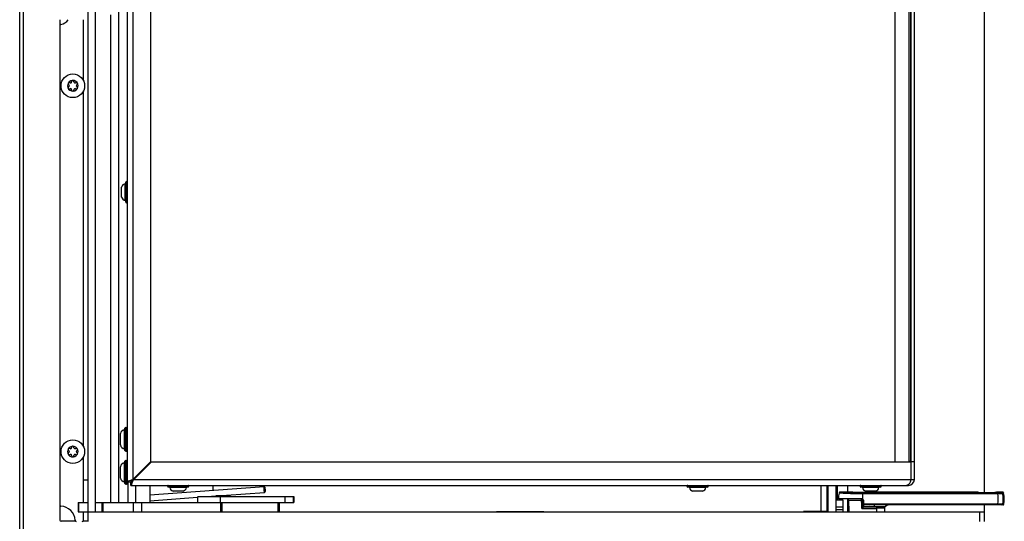
# Model space of a CAD drawing. Units: millimetres. Extents: x 0 to 420, y 0 to 297.
# Drawn here: x 231 to 273, y 161 to 182 of the extents above; entities that cross this region are included whole.
import ezdxf

# ---------------------------------------------------------------- set-up
doc = ezdxf.new("R2010")
doc.units = ezdxf.units.MM
doc.header["$LTSCALE"] = 23.1
doc.layers.get('0').update_dxf_attribs({"linetype": 'CONTINUOUS'})
for name, color, linetype in [('AUSFORMSCHRAEGEN', 7, 'CONTINUOUS'), ('AUTO_AXIS', 7, 'CONTINUOUS'), ('FASEN', 7, 'CONTINUOUS'), ('RUNDUNGEN', 7, 'CONTINUOUS')]:
    doc.layers.add(name, color=color, linetype=linetype)

msp = doc.modelspace()

# ---------------------------------------------------------------- linework, layer by layer
at = {"color": 7, "linetype": 'CONTINUOUS'}
for p, q in [((234.12, 160.845), (234.12, 217.85)), ((268.88, 215.27), (268.88, 163.37)), ((268.96, 215.27), (268.96, 163.37)), ((235.42, 161.645), (235.42, 207.469)), ((232.92, 182.093), (232.92, 160.9)), ((233.297, 179.335), (233.303, 179.332)), ((233.352, 179.418), (233.347, 179.422)), ((233.42, 179.464), (233.42, 179.458)), ((233.52, 179.458), (233.52, 179.464)), ((233.594, 179.422), (233.588, 179.418)), ((233.638, 179.332), (233.643, 179.335)), ((233.303, 179.254), (233.297, 179.25)), ((233.347, 179.164), (233.352, 179.167)), ((233.42, 179.128), (233.42, 179.122)), ((233.52, 179.122), (233.52, 179.128)), ((233.588, 179.167), (233.594, 179.164)), ((233.643, 179.25), (233.638, 179.254)), ((235.74, 175.24), (235.75, 175.24)), ((235.535, 174.58), (235.535, 175)), ((235.74, 174.34), (235.75, 174.34)), ((235.71, 164.82), (235.75, 164.82)), ((235.485, 164.081), (235.485, 164.56)), ((233.352, 163.926), (233.347, 163.929)), ((233.42, 163.972), (233.42, 163.965)), ((233.52, 163.965), (233.52, 163.972)), ((233.594, 163.929), (233.588, 163.926)), ((233.297, 163.843), (233.303, 163.84)), ((233.303, 163.761), (233.297, 163.758)), ((233.347, 163.671), (233.352, 163.675)), ((233.42, 163.636), (233.42, 163.629)), ((233.52, 163.629), (233.52, 163.636)), ((233.588, 163.675), (233.594, 163.671)), ((233.638, 163.84), (233.643, 163.843)), ((233.643, 163.758), (233.638, 163.761)), ((235.71, 163.82), (235.75, 163.82)), ((235.485, 162.681), (235.485, 163.16)), ((235.71, 163.42), (235.75, 163.42)), ((269.11, 163.37), (268.969, 163.37)), ((234.12, 162.585), (233.92, 162.585)), ((233.92, 161.645), (233.92, 162.585)), ((235.71, 162.42), (235.75, 162.42)), ((235.786, 162.52), (235.93, 162.52)), ((235.954, 162.544), (235.93, 162.52)), ((235.93, 162.37), (235.93, 162.52)), ((236.13, 162.37), (236.13, 161.645)), ((236.73, 162.37), (236.73, 161.645)), ((237.48, 162.33), (237.48, 162.34)), ((238.38, 162.33), (238.38, 162.34)), ((259.48, 162.33), (259.48, 162.34)), ((260.38, 162.33), (260.38, 162.34)), ((265.79, 162.37), (265.79, 161.245)), ((266.81, 162.33), (266.81, 162.34)), ((267.71, 162.33), (267.71, 162.34)), ((268.86, 162.37), (268.86, 162.414)), ((238.14, 162.125), (237.72, 162.125)), ((238.75, 161.895), (242.824, 161.895)), ((238.75, 161.866), (238.75, 161.645)), ((240.101, 161.92), (239.52, 161.92)), ((242.824, 161.895), (242.824, 161.645)), ((260.14, 162.125), (259.72, 162.125)), ((265.926, 162.055), (265.924, 162.046)), ((266.407, 162.077), (265.955, 162.077)), ((267.47, 162.125), (267.05, 162.125)), ((271.798, 162.077), (267.433, 162.077)), ((272.857, 162.077), (272.602, 162.077)), ((272.886, 162.055), (272.888, 162.046)), ((233.69, 161.645), (234.12, 161.645)), ((233.69, 161.645), (233.69, 161.245)), ((234.42, 161.645), (239.712, 161.645)), ((239.738, 161.245), (239.738, 161.645)), ((242.215, 161.645), (242.215, 161.245)), ((266.1, 161.745), (265.8, 161.745)), ((266.1, 161.245), (266.1, 161.745)), ((233.92, 160.895), (233.92, 161.245)), ((234.12, 161.245), (272.07, 161.245)), ((265.42, 161.27), (265.17, 161.27)), ((265.17, 161.27), (265.17, 161.245)), ((265.8, 161.345), (266.1, 161.345)), ((272.07, 161.245), (272.07, 160.845)), ((233.597, 160.85), (232.97, 160.85)), ((234.12, 160.85), (233.892, 160.85))]:
    msp.add_line(p, q, dxfattribs=at)
at = {"color": 3, "linetype": 'CONTINUOUS'}
for p, q in [((234.42, 217.45), (234.42, 161.245)), ((235.78, 162.52), (235.78, 216.12)), ((269.11, 162.62), (269.11, 216.02)), ((236.78, 163.342), (236.78, 215.299)), ((231.22, 146.77), (231.22, 189.093)), ((272.07, 182.777), (272.07, 162.06)), ((236.02, 162.63), (236.76, 163.37)), ((236.044, 162.606), (236.78, 163.342)), ((236.76, 163.37), (268.969, 163.37)), ((268.969, 162.62), (268.969, 163.37)), ((236.02, 162.63), (236.044, 162.606)), ((235.93, 162.594), (235.932, 162.595)), ((235.93, 162.37), (268.86, 162.37)), ((236.004, 162.521), (236.005, 162.525)), ((236.012, 162.616), (236.023, 162.619)), ((236.023, 162.619), (236.03, 162.62)), ((239.42, 162.164), (239.42, 162.37)), ((265.17, 161.27), (265.17, 162.37)), ((265.42, 161.245), (265.42, 162.37)), ((265.85, 161.745), (265.85, 162.37)), ((239.712, 161.645), (242.824, 161.645)), ((265.8, 161.245), (265.8, 161.745)), ((272.07, 161.546), (272.07, 161.245)), ((233.69, 161.245), (234.12, 161.245)), ((251.42, 161.27), (253.42, 161.27)), ((251.42, 161.245), (251.42, 161.27)), ((253.42, 161.27), (253.42, 161.245)), ((265.17, 161.27), (264.42, 161.27)), ((264.42, 161.245), (264.42, 161.27))]:
    msp.add_line(p, q, dxfattribs=at)
at = {"color": 9, "linetype": 'CONTINUOUS'}
for p, q in [((236.03, 162.62), (236.03, 216.02)), ((268.28, 215.27), (268.28, 163.37)), ((268.895, 163.37), (268.895, 215.27)), ((268.945, 215.27), (268.945, 163.37)), ((231.379, 146.741), (231.379, 189.093)), ((235.07, 182.293), (235.07, 161.645)), ((233.92, 179.511), (233.92, 182.093)), ((233.92, 164.018), (233.92, 179.075)), ((233.92, 162.585), (233.92, 163.582)), ((268.88, 163.4), (268.96, 163.4)), ((235.82, 161.645), (235.82, 162.52)), ((236.03, 162.62), (269.11, 162.62)), ((265.44, 162.37), (265.44, 161.245)), ((266.29, 162.077), (266.29, 162.37)), ((240.143, 161.897), (239.337, 161.897)), ((239.712, 161.895), (239.712, 161.645)), ((242.453, 161.895), (242.453, 161.645)), ((242.803, 161.895), (242.803, 161.645)), ((242.824, 161.895), (242.824, 161.645)), ((233.708, 161.645), (233.708, 161.245)), ((234.716, 161.245), (234.716, 161.645)), ((234.759, 161.245), (234.759, 161.645)), ((236.041, 161.245), (236.041, 161.645)), ((236.388, 161.245), (236.388, 161.645)), ((239.798, 161.245), (239.798, 161.645)), ((242.153, 161.645), (242.153, 161.245)), ((266.1, 161.445), (265.8, 161.445)), ((266.29, 161.245), (266.29, 161.792)), ((265.02, 161.245), (265.02, 161.27)), ((271.87, 161.245), (271.87, 160.845))]:
    msp.add_line(p, q, dxfattribs=at)
at = {"color": 4, "linetype": 'CONTINUOUS'}
msp.add_line((235.73, 162.52), (235.786, 162.52), dxfattribs=at)
at = {"color": 7, "linetype": 'CONTINUOUS'}
for centre in [(233.47, 179.293), (233.47, 163.8)]:
    msp.add_circle(centre, 0.5, dxfattribs=at)
for centre, radius, start, end in [((232.97, 181.846), 0.05, 96.3794, 180), ((232.92, 182.293), 0.4, 276.3794, 329.987), ((233.47, 179.293), 0.225, 0, 150), ((233.28, 179.293), 0.0453, 300, 60), ((233.375, 179.458), 0.0453, 240, 360), ((233.47, 179.468), 0.05, 355.7398, 184.2602), ((233.565, 179.458), 0.0453, 180, 300), ((233.622, 179.38), 0.05, 295.7398, 124.2602), ((233.66, 179.293), 0.0453, 120, 240), ((233.47, 179.293), 0.225, 180, 330), ((233.319, 179.205), 0.05, 115.7398, 304.2602), ((233.375, 179.128), 0.0453, 0, 120), ((233.47, 179.118), 0.05, 175.7398, 4.2602), ((233.565, 179.128), 0.0453, 60, 180), ((235.713, 174.958), 0.183, 96.3838, 166.5527), ((235.713, 174.623), 0.183, 193.4473, 263.6162), ((235.683, 164.518), 0.203, 95.8075, 168.0612), ((233.47, 163.8), 0.225, 0, 150), ((233.375, 163.965), 0.0453, 240, 360), ((233.47, 163.975), 0.05, 355.7398, 184.2602), ((233.565, 163.965), 0.0453, 180, 300), ((233.622, 163.888), 0.05, 295.7398, 124.2602), ((235.683, 164.123), 0.203, 191.9388, 264.1925), ((233.47, 163.8), 0.225, 180, 330), ((233.319, 163.713), 0.05, 115.7398, 304.2602), ((233.28, 163.8), 0.0453, 300, 60), ((233.375, 163.636), 0.0453, 0, 120), ((233.47, 163.625), 0.05, 175.7398, 4.2602), ((233.565, 163.636), 0.0453, 60, 180), ((233.66, 163.8), 0.0453, 120, 240), ((235.683, 163.118), 0.203, 95.8075, 168.0612), ((235.683, 162.723), 0.203, 191.9388, 264.1925), ((236.01, 162.6), 0.08, 214.7863, 235.226), ((237.763, 162.303), 0.183, 186.3838, 256.5527), ((238.098, 162.303), 0.183, 283.4473, 353.6162), ((259.763, 162.303), 0.183, 186.3838, 256.5527), ((260.098, 162.303), 0.183, 283.4473, 353.6162), ((267.093, 162.303), 0.183, 186.3838, 256.5527), ((267.428, 162.303), 0.183, 283.4473, 353.6162), ((239.38, 161.87), 0.05, 131.1234, 148.0343), ((240.101, 161.87), 0.05, 31.9657, 90), ((266.892, 161.796), 1, 165.5225, 180), ((271.92, 161.796), 1, 346.891, 14.4775), ((232.97, 161.544), 0.05, 180, 265.904), ((232.92, 160.845), 0.65, 4.096, 85.904), ((232.97, 160.9), 0.05, 180, 270), ((233.618, 160.895), 0.05, 184.096, 270), ((233.87, 160.895), 0.05, 270, 360)]:
    msp.add_arc(centre, radius, start, end, dxfattribs=at)
at = {"color": 3, "linetype": 'CONTINUOUS'}
for centre, radius, start, end in [((236.559, 160.328), 2.351, 105.2074, 105.481), ((268.719, 162.62), 0.25, 270.0006, 337.7072), ((268.86, 162.62), 0.25, 270, 0), ((268.718, 162.62), 0.25, 337.7117, 341.5777), ((268.719, 162.62), 0.25, 341.5787, 359.9996), ((266.3, 161.295), 0.05, 270, 306.1101)]:
    msp.add_arc(centre, radius, start, end, dxfattribs=at)
at = {"color": 9, "linetype": 'CONTINUOUS'}
msp.add_arc((236.01, 162.6), 0.0648, 211.779, 238.1985, dxfattribs=at)
at = {"color": 3, "linetype": 'CONTINUOUS'}
for points, knots in [([(235.78, 162.52), (235.78, 162.527), (235.794, 162.544), (235.844, 162.569), (235.893, 162.584), (235.93, 162.594)], [0, 0, 0, 0, 0.123176, 0.329993, 1, 1, 1, 1]), ([(235.93, 162.37), (235.937, 162.37), (235.954, 162.384), (235.979, 162.435), (235.994, 162.483), (236.004, 162.521)], [0, 0, 0, 0, 0.123174, 0.329992, 1, 1, 1, 1]), ([(235.943, 162.597), (235.948, 162.599), (235.971, 162.605), (235.995, 162.611), (236.012, 162.616)], [0, 0, 0, 0, 0.243903, 1, 1, 1, 1]), ([(236.005, 162.525), (236.007, 162.532), (236.016, 162.564), (236.024, 162.596), (236.03, 162.62)], [0, 0, 0, 0, 0.241977, 1, 1, 1, 1])]:
    msp.add_open_spline(points, degree=3, knots=knots, dxfattribs=at)
at = {"color": 7, "linetype": 'CONTINUOUS'}
for points, knots in [([(235.944, 162.555), (235.942, 162.552), (235.935, 162.542), (235.93, 162.529), (235.93, 162.52)], [0, 0, 0, 0, 0.281039, 1, 1, 1, 1]), ([(235.93, 162.52), (235.933, 162.52), (235.946, 162.522), (235.957, 162.528), (235.965, 162.535)], [0, 0, 0, 0, 0.229359, 1, 1, 1, 1])]:
    msp.add_open_spline(points, degree=3, knots=knots, dxfattribs=at)
at = {"layer": 'AUSFORMSCHRAEGEN', "color": 9, "linetype": 'CONTINUOUS'}
for p, q in [((266.923, 162.047), (271.315, 162.047)), ((266.924, 162.024), (271.316, 162.024)), ((271.162, 162.062), (271.162, 162.056)), ((271.352, 162.07), (271.352, 162.04)), ((271.412, 162.07), (271.412, 162.04)), ((271.451, 162.024), (272.646, 162.024)), ((271.452, 162.047), (272.646, 162.047)), ((271.602, 162.062), (271.602, 162.056))]:
    msp.add_line(p, q, dxfattribs=at)
at = {"layer": 'AUSFORMSCHRAEGEN', "color": 7, "linetype": 'CONTINUOUS'}
for p, q in [((271.13, 162.062), (271.141, 162.062)), ((271.162, 162.062), (271.313, 162.062)), ((271.314, 162.056), (271.163, 162.056)), ((271.313, 162.062), (271.313, 162.056)), ((271.451, 162.015), (271.316, 162.015)), ((271.352, 162.07), (271.412, 162.07)), ((271.412, 162.04), (271.352, 162.04)), ((271.452, 162.062), (271.451, 162.032)), ((271.452, 162.062), (271.602, 162.062)), ((271.603, 162.056), (271.452, 162.056)), ((271.642, 162.058), (271.642, 162.058)), ((266.321, 161.746), (266.33, 161.245)), ((267.513, 161.396), (267.511, 161.245))]:
    msp.add_line(p, q, dxfattribs=at)
for centre, radius, start, end in [((271.158, 161.463), 0.599, 91.0195, 91.6669), ((271.162, 161.231), 0.832, 89.9787, 91.015), ((271.602, 161.176), 0.886, 89.4955, 90.0011), ((271.603, 161.276), 0.786, 88.9759, 89.5036), ((271.607, 161.456), 0.606, 88.3404, 88.9831)]:
    msp.add_arc(centre, radius, start, end, dxfattribs=at)
for centre, major_axis, start_param, end_param in [((271.669, 146.377), (-0.548, 15.7), -0.04982, -0.045994), ((271.859, 146.377), (-0.548, 15.7), 6.239699, 6.249303), ((271.859, 146.377), (-0.548, 15.7), -0.062211, -0.052313), ((271.316, 162.017), (-0.001, 0.03), -1.340593, -0.062211), ((271.32, 161.796), (-0.035, 1), -1.349645, -1.340593), ((270.902, 146.377), (0.548, 15.7), -0.043251, -0.033647), ((271.451, 162.017), (0.001, 0.03), -1.340358, -0.061976), ((270.902, 146.377), (0.547, 15.67), -0.063973, -0.05211), ((271.44, 161.796), (0.035, 1), -1.34941, -1.340358), ((270.902, 146.377), (0.548, 15.7), -0.061976, -0.052077), ((271.092, 146.377), (0.548, 15.7), -0.049584, -0.045758)]:
    msp.add_ellipse(centre, major_axis=major_axis, ratio=0.003369, start_param=start_param, end_param=end_param, dxfattribs=at)
for points, knots in [([(271.123, 162.061), (271.123, 162.061), (271.127, 162.061), (271.128, 162.062), (271.13, 162.062)], [0, 0, 0, 0, 0.25932, 1, 1, 1, 1]), ([(271.163, 162.056), (271.158, 162.056), (271.149, 162.056), (271.136, 162.056), (271.13, 162.058), (271.124, 162.057), (271.124, 162.058)], [0, 0, 0, 0, 0.380284, 0.703314, 0.920364, 1, 1, 1, 1]), ([(271.312, 162.068), (271.312, 162.069), (271.319, 162.068), (271.321, 162.069), (271.324, 162.069)], [0, 0, 0, 0, 0.25929, 1, 1, 1, 1]), ([(271.352, 162.04), (271.348, 162.04), (271.335, 162.039), (271.323, 162.04), (271.315, 162.039)], [0, 0, 0, 0, 0.331717, 1, 1, 1, 1]), ([(271.324, 162.069), (271.326, 162.069), (271.335, 162.069), (271.344, 162.07), (271.352, 162.07)], [0, 0, 0, 0, 0.213887, 1, 1, 1, 1]), ([(271.412, 162.07), (271.417, 162.07), (271.426, 162.07), (271.438, 162.069), (271.447, 162.069), (271.45, 162.068), (271.451, 162.069), (271.451, 162.068)], [0, 0, 0, 0, 0.381362, 0.705088, 0.921969, 0.979333, 1, 1, 1, 1]), ([(271.45, 162.038), (271.45, 162.039), (271.444, 162.038), (271.438, 162.04), (271.426, 162.039), (271.417, 162.04), (271.412, 162.04)], [0, 0, 0, 0, 0.077721, 0.294675, 0.618509, 1, 1, 1, 1]), ([(271.642, 162.058), (271.641, 162.057), (271.636, 162.057), (271.629, 162.056), (271.617, 162.056), (271.608, 162.056), (271.603, 162.056)], [0, 0, 0, 0, 0.091606, 0.311285, 0.629074, 1, 1, 1, 1]), ([(271.624, 162.062), (271.627, 162.062), (271.631, 162.062), (271.637, 162.062), (271.639, 162.061), (271.642, 162.061), (271.642, 162.061)], [0, 0, 0, 0, 0.413844, 0.729338, 0.927843, 1, 1, 1, 1])]:
    msp.add_open_spline(points, degree=3, knots=knots, dxfattribs=at)
at = {"layer": 'AUTO_AXIS', "color": 7, "linetype": 'CONTINUOUS'}
for q in [(267.514, 161.405), (267.85, 161.245)]:
    msp.add_line((267.85, 161.405), q, dxfattribs=at)
for centre, radius, start, end in [((233.47, 179.293), 0.225, 150.0001, 180), ((233.319, 179.38), 0.05, 55.7398, 244.2602), ((233.622, 179.205), 0.05, 235.7398, 64.2602), ((233.47, 179.293), 0.225, 330.0001, 360), ((233.47, 163.8), 0.225, 150.0001, 180), ((233.319, 163.888), 0.05, 55.7398, 244.2602), ((233.622, 163.713), 0.05, 235.7398, 64.2602), ((233.47, 163.8), 0.225, 330.0001, 360), ((267.25, 161.405), 0.475, 0, 4.8642)]:
    msp.add_arc(centre, radius, start, end, dxfattribs=at)
at = {"layer": 'FASEN', "color": 7, "linetype": 'CONTINUOUS'}
for p, q in [((236.73, 161.973), (241.569, 162.316)), ((241.573, 162.315), (241.569, 162.316)), ((241.604, 162.287), (241.573, 162.315)), ((241.604, 162.287), (241.601, 162.289)), ((236.73, 161.722), (238.752, 161.866)), ((239.168, 161.895), (241.586, 162.067)), ((241.617, 162.101), (241.59, 162.069)), ((241.614, 162.099), (241.617, 162.101))]:
    msp.add_line(p, q, dxfattribs=at)
for centre, radius, start, end in [((242.216, 162.238), 0.661, 179.8295, 183.9686), ((241.086, 162.157), 0.539, 1.9196, 5.8617)]:
    msp.add_arc(centre, radius, start, end, dxfattribs=at)
for points, knots in [([(241.569, 162.316), (241.561, 162.316), (241.556, 162.278), (241.555, 162.258), (241.554, 162.24)], [0, 0, 0, 0, 0.295699, 1, 1, 1, 1]), ([(241.601, 162.289), (241.599, 162.289), (241.594, 162.282), (241.594, 162.277), (241.593, 162.273)], [0, 0, 0, 0, 0.330356, 1, 1, 1, 1]), ([(241.622, 162.212), (241.62, 162.229), (241.616, 162.253), (241.61, 162.281), (241.604, 162.287)], [0, 0, 0, 0, 0.646007, 1, 1, 1, 1]), ([(241.556, 162.192), (241.558, 162.162), (241.563, 162.121), (241.574, 162.083), (241.582, 162.067), (241.586, 162.067)], [0, 0, 0, 0, 0.681876, 0.900021, 1, 1, 1, 1]), ([(241.59, 162.213), (241.591, 162.189), (241.596, 162.153), (241.601, 162.111), (241.61, 162.101)], [0, 0, 0, 0, 0.626739, 1, 1, 1, 1]), ([(241.61, 162.101), (241.611, 162.1), (241.612, 162.099), (241.613, 162.099), (241.614, 162.099)], [0, 0, 0, 0, 0.562039, 1, 1, 1, 1]), ([(241.617, 162.101), (241.618, 162.102), (241.62, 162.107), (241.621, 162.112), (241.622, 162.115)], [0, 0, 0, 0, 0.399731, 1, 1, 1, 1]), ([(241.622, 162.115), (241.623, 162.118), (241.625, 162.138), (241.625, 162.159), (241.625, 162.175)], [0, 0, 0, 0, 0.195847, 1, 1, 1, 1])]:
    msp.add_open_spline(points, degree=3, knots=knots, dxfattribs=at)
for points in [[(241.59, 162.247), (241.589, 162.236), (241.589, 162.224), (241.59, 162.213)], [(241.593, 162.273), (241.591, 162.264), (241.59, 162.256), (241.59, 162.247)]]:
    msp.add_open_spline(points, degree=3, dxfattribs=at)
at = {"layer": 'RUNDUNGEN', "color": 7, "linetype": 'CONTINUOUS'}
for p, q in [((235.71, 174.37), (235.71, 175.21)), ((235.68, 163.85), (235.68, 164.79)), ((235.68, 162.45), (235.68, 163.39)), ((235.78, 162.52), (235.78, 162.45)), ((238.35, 162.3), (237.51, 162.3)), ((260.35, 162.3), (259.51, 162.3)), ((267.68, 162.3), (266.84, 162.3)), ((266.408, 162.077), (266.408, 162.077)), ((266.409, 162.077), (266.408, 162.077)), ((266.42, 162.077), (266.411, 162.077)), ((266.434, 162.076), (266.432, 162.076)), ((266.44, 162.076), (266.438, 162.076)), ((266.443, 162.076), (266.44, 162.076)), ((266.45, 162.076), (266.447, 162.076)), ((266.453, 162.076), (266.45, 162.076)), ((266.456, 162.076), (266.453, 162.076)), ((266.46, 162.076), (266.456, 162.076)), ((266.465, 162.075), (266.46, 162.076)), ((266.471, 162.075), (266.465, 162.075)), ((266.476, 162.075), (266.471, 162.075)), ((266.487, 162.075), (266.476, 162.075)), ((266.498, 162.075), (266.487, 162.075)), ((266.515, 162.074), (266.498, 162.075)), ((266.54, 162.073), (266.515, 162.074)), ((266.576, 162.073), (266.54, 162.073)), ((266.614, 162.072), (266.576, 162.073)), ((266.651, 162.071), (266.614, 162.072)), ((266.687, 162.071), (266.651, 162.071)), ((266.726, 162.07), (266.687, 162.071)), ((266.762, 162.07), (266.726, 162.07)), ((266.799, 162.069), (266.762, 162.07)), ((266.838, 162.069), (266.799, 162.069)), ((266.873, 162.069), (266.838, 162.069)), ((266.909, 162.069), (266.873, 162.069)), ((266.977, 162.069), (266.909, 162.069)), ((267.005, 162.069), (266.955, 162.069)), ((267.044, 162.069), (267.002, 162.069)), ((267.08, 162.07), (267.034, 162.069)), ((267.117, 162.07), (267.071, 162.07)), ((267.169, 162.071), (267.108, 162.07)), ((267.184, 162.071), (267.147, 162.07)), ((267.222, 162.072), (267.169, 162.071)), ((267.214, 162.072), (267.184, 162.071)), ((267.251, 162.072), (267.214, 162.072)), ((267.259, 162.073), (267.222, 162.072)), ((267.287, 162.073), (267.251, 162.072)), ((267.296, 162.073), (267.259, 162.073)), ((267.324, 162.074), (267.287, 162.073)), ((267.332, 162.074), (267.296, 162.073)), ((267.36, 162.075), (267.324, 162.074)), ((267.343, 162.075), (267.332, 162.074)), ((267.349, 162.075), (267.343, 162.075)), ((267.355, 162.075), (267.349, 162.075)), ((267.36, 162.075), (267.355, 162.075)), ((267.432, 162.077), (267.36, 162.075)), ((267.363, 162.075), (267.36, 162.075)), ((267.367, 162.075), (267.363, 162.075)), ((267.37, 162.075), (267.367, 162.075)), ((267.373, 162.075), (267.37, 162.075)), ((267.376, 162.075), (267.373, 162.075)), ((267.432, 162.077), (267.432, 162.077)), ((267.432, 162.077), (267.432, 162.077)), ((272.504, 162.06), (271.807, 162.06)), ((271.821, 162.067), (271.817, 162.071)), ((272.522, 162.061), (272.516, 162.06)), ((272.532, 162.061), (272.522, 162.061)), ((272.54, 162.061), (272.532, 162.061)), ((272.543, 162.062), (272.54, 162.061)), ((272.548, 162.062), (272.543, 162.062)), ((272.553, 162.063), (272.548, 162.062)), ((272.575, 162.07), (272.552, 162.062)), ((272.564, 162.065), (272.557, 162.063)), ((272.558, 162.063), (272.557, 162.063)), ((272.557, 162.063), (272.557, 162.062)), ((272.577, 162.07), (272.564, 162.065)), ((272.586, 162.073), (272.575, 162.07)), ((272.583, 162.072), (272.577, 162.07)), ((272.586, 162.073), (272.583, 162.072)), ((272.59, 162.074), (272.586, 162.073)), ((272.588, 162.074), (272.586, 162.073)), ((272.59, 162.075), (272.588, 162.074)), ((272.591, 162.075), (272.59, 162.075)), ((272.592, 162.075), (272.591, 162.075)), ((272.593, 162.076), (272.592, 162.076)), ((272.592, 162.076), (272.592, 162.075)), ((272.886, 162.055), (272.884, 162.06)), ((266.88, 161.796), (265.892, 161.796)), ((266.925, 161.63), (266.923, 161.746)), ((267.837, 161.446), (266.959, 161.446)), ((272.865, 161.546), (267.473, 161.546))]:
    msp.add_line(p, q, dxfattribs=at)
at = {"layer": 'RUNDUNGEN', "color": 9, "linetype": 'CONTINUOUS'}
for p, q in [((235.74, 174.34), (235.74, 175.24)), ((235.75, 174.34), (235.75, 175.24)), ((235.692, 174.441), (235.692, 175.139)), ((235.662, 163.921), (235.662, 164.719)), ((235.71, 163.82), (235.71, 164.82)), ((235.75, 163.82), (235.75, 164.82)), ((235.662, 162.521), (235.662, 163.319)), ((235.71, 162.42), (235.71, 163.42)), ((235.75, 162.42), (235.75, 163.42)), ((238.38, 162.34), (237.48, 162.34)), ((238.38, 162.33), (237.48, 162.33)), ((238.279, 162.283), (237.581, 162.283)), ((260.38, 162.34), (259.48, 162.34)), ((260.38, 162.33), (259.48, 162.33)), ((260.279, 162.283), (259.581, 162.283)), ((267.71, 162.34), (266.81, 162.34)), ((267.71, 162.33), (266.81, 162.33)), ((267.609, 162.283), (266.911, 162.283)), ((266.092, 162.046), (265.924, 162.046)), ((265.926, 162.055), (265.931, 162.054)), ((266.407, 162.077), (266.408, 162.077)), ((266.409, 162.077), (266.411, 162.077)), ((266.409, 162.077), (266.411, 162.077)), ((266.923, 162.047), (266.924, 162.024)), ((266.924, 161.78), (266.924, 162.024)), ((267.432, 162.077), (267.433, 162.077)), ((267.432, 162.077), (267.433, 162.077)), ((267.433, 162.077), (267.433, 162.077)), ((271.76, 162.064), (271.781, 162.071)), ((271.76, 162.064), (271.781, 162.071)), ((271.781, 162.071), (271.794, 162.076)), ((271.794, 162.076), (271.798, 162.077)), ((271.794, 162.076), (271.798, 162.077)), ((272.557, 162.062), (272.547, 162.061)), ((272.587, 162.071), (272.566, 162.064)), ((272.587, 162.071), (272.566, 162.064)), ((272.602, 162.077), (272.587, 162.071)), ((272.646, 162.047), (272.646, 162.024)), ((272.837, 162.068), (272.857, 162.077)), ((272.866, 162.046), (272.881, 162.052)), ((272.866, 162.046), (272.888, 162.046)), ((272.881, 162.052), (272.886, 162.055)), ((266.321, 161.746), (266.877, 161.746)), ((266.877, 161.746), (266.91, 161.747)), ((266.88, 161.546), (266.877, 161.746)), ((266.882, 161.396), (266.88, 161.546)), ((266.882, 161.396), (267.513, 161.396)), ((266.923, 161.746), (266.923, 161.75)), ((266.923, 161.746), (266.924, 161.746)), ((266.924, 161.746), (266.927, 161.575)), ((266.926, 161.579), (266.925, 161.63)), ((266.928, 161.475), (266.926, 161.579)), ((266.929, 161.475), (266.928, 161.475)), ((266.929, 161.493), (266.929, 161.489)), ((266.929, 161.489), (266.929, 161.483)), ((266.954, 161.748), (266.957, 161.569)), ((272.646, 161.569), (266.957, 161.569)), ((267.877, 161.466), (267.394, 161.466)), ((272.894, 161.569), (272.838, 161.569))]:
    msp.add_line(p, q, dxfattribs=at)
at = {"layer": 'RUNDUNGEN', "color": 7, "linetype": 'CONTINUOUS'}
for points in [[(265.931, 162.064), (265.929, 162.062), (265.928, 162.06), (265.927, 162.058), (265.927, 162.056), (265.926, 162.055)], [(265.955, 162.077), (265.954, 162.077), (265.953, 162.077), (265.951, 162.077), (265.949, 162.077), (265.947, 162.076), (265.946, 162.076), (265.944, 162.075), (265.942, 162.074), (265.94, 162.073), (265.938, 162.072), (265.937, 162.071), (265.935, 162.069), (265.933, 162.068), (265.932, 162.066), (265.931, 162.064)], [(266.408, 162.077), (266.408, 162.077), (266.407, 162.077)], [(266.41, 162.077), (266.409, 162.077), (266.409, 162.077), (266.409, 162.077)], [(266.411, 162.077), (266.41, 162.077), (266.41, 162.077), (266.41, 162.077)], [(266.425, 162.077), (266.423, 162.077), (266.423, 162.077), (266.422, 162.077), (266.421, 162.077), (266.42, 162.077)], [(266.429, 162.077), (266.427, 162.077), (266.426, 162.077), (266.425, 162.077)], [(266.432, 162.076), (266.43, 162.077), (266.429, 162.077)], [(266.438, 162.076), (266.435, 162.076), (266.434, 162.076)], [(266.447, 162.076), (266.444, 162.076), (266.443, 162.076)], [(271.78, 162.061), (271.775, 162.061), (271.772, 162.061), (271.769, 162.062), (271.768, 162.062), (271.767, 162.062)], [(271.807, 162.06), (271.799, 162.06), (271.792, 162.06), (271.785, 162.061), (271.78, 162.061)], [(271.817, 162.071), (271.812, 162.074), (271.807, 162.076), (271.803, 162.077), (271.8, 162.077), (271.798, 162.077)], [(271.825, 162.06), (271.824, 162.062), (271.821, 162.067)], [(272.516, 162.06), (272.508, 162.06), (272.5, 162.06)], [(272.549, 162.062), (272.546, 162.061), (272.542, 162.061), (272.538, 162.061), (272.533, 162.061), (272.527, 162.06), (272.52, 162.06), (272.512, 162.06), (272.504, 162.06)], [(272.557, 162.062), (272.556, 162.062), (272.554, 162.062), (272.551, 162.062), (272.549, 162.062)], [(272.602, 162.077), (272.601, 162.077), (272.599, 162.077), (272.598, 162.077), (272.597, 162.077), (272.596, 162.077), (272.595, 162.076), (272.595, 162.076), (272.594, 162.076), (272.594, 162.076), (272.594, 162.076), (272.593, 162.076), (272.593, 162.076), (272.593, 162.076)], [(272.884, 162.06), (272.881, 162.065), (272.877, 162.07), (272.872, 162.073), (272.868, 162.075), (272.863, 162.077), (272.859, 162.077), (272.857, 162.077)]]:
    msp.add_lwpolyline(points, dxfattribs=at)
at = {"layer": 'RUNDUNGEN', "color": 9, "linetype": 'CONTINUOUS'}
for points in [[(272.602, 162.077), (272.599, 162.076), (272.587, 162.071)], [(272.837, 162.068), (272.852, 162.075), (272.857, 162.077)]]:
    msp.add_lwpolyline(points, dxfattribs=at)
at = {"layer": 'RUNDUNGEN', "color": 7, "linetype": 'CONTINUOUS'}
for centre, radius, start, end in [((235.69, 175.159), 0.02, 276.3838, 360), ((235.74, 175.21), 0.03, 90, 180), ((235.75, 175.21), 0.03, 0, 90), ((235.69, 174.422), 0.02, 0, 83.6162), ((235.74, 174.37), 0.03, 180, 270), ((235.75, 174.37), 0.03, 270, 360), ((235.66, 164.739), 0.02, 275.8075, 360), ((235.71, 164.79), 0.03, 90, 180), ((235.75, 164.79), 0.03, 0, 90), ((235.66, 163.901), 0.02, 0, 84.1925), ((235.71, 163.85), 0.03, 180, 270), ((235.75, 163.85), 0.03, 270, 360), ((235.66, 163.339), 0.02, 275.8075, 360), ((235.71, 163.39), 0.03, 90, 180), ((235.75, 163.39), 0.03, 0, 90), ((235.66, 162.501), 0.02, 0, 84.1925), ((235.71, 162.45), 0.03, 180, 270), ((235.75, 162.45), 0.03, 270, 360), ((237.51, 162.34), 0.03, 90, 180), ((237.51, 162.33), 0.03, 180, 270), ((237.561, 162.28), 0.02, 6.3838, 90), ((238.299, 162.28), 0.02, 90, 173.6162), ((238.35, 162.33), 0.03, 270, 360), ((238.35, 162.34), 0.03, 0, 75.0015), ((259.51, 162.34), 0.03, 90, 180), ((259.51, 162.33), 0.03, 180, 270), ((259.561, 162.28), 0.02, 6.3838, 90), ((260.299, 162.28), 0.02, 90, 173.6162), ((260.35, 162.33), 0.03, 270, 360), ((260.35, 162.34), 0.03, 0, 75.0015), ((266.84, 162.34), 0.03, 90, 180), ((266.84, 162.33), 0.03, 180, 270), ((266.891, 162.28), 0.02, 6.3838, 90), ((267.629, 162.28), 0.02, 90, 173.6162), ((267.68, 162.33), 0.03, 270, 360), ((267.68, 162.34), 0.03, 0, 75.0015), ((266.271, 161.746), 0.05, 1, 90), ((266.873, 161.746), 0.0503, 11.9231, 22.8917), ((266.873, 161.745), 0.0504, 5.041, 11.9418), ((306.813, 162.15), 39.89, 180.8259, 180.9437), ((267.563, 161.396), 0.05, 90, 179), ((267.837, 161.496), 0.05, 270, 323.1301), ((268.037, 161.346), 0.2, 94.1163, 143.1301), ((272.865, 161.576), 0.03, 270, 346.891)]:
    msp.add_arc(centre, radius, start, end, dxfattribs=at)
at = {"layer": 'RUNDUNGEN', "color": 9, "linetype": 'CONTINUOUS'}
for centre, radius, start, end in [((267.122, 182.221), 20.202, 266.6206, 267.0775), ((266.926, 178.038), 16.014, 267.0162, 269.9921), ((266.926, 177.578), 15.531, 267.0131, 269.992), ((266.936, 178.395), 16.326, 268.1911, 268.8814), ((266.922, 177.752), 15.683, 268.8874, 271.1112), ((266.928, 177.401), 15.333, 271.1138, 271.8427), ((272.504, 162.752), 0.692, 269.969, 272.8821), ((272.514, 162.556), 0.496, 272.8923, 273.9067), ((272.566, 162.034), 0.0302, 104.8731, 109.677), ((271.243, 161.796), 1.421, 350.8156, 9.2455), ((271.347, 165.483), 3.726, 293.0805, 293.5771), ((271.413, 165.286), 3.551, 293.6239, 294.1484), ((272.837, 162.038), 0.03, 14.534, 89.7678), ((259.187, 173.319), 14.19, 302.8415, 303.1575), ((266.874, 161.746), 0.05, 0.9973, 78.8868), ((266.959, 161.476), 0.0299, 180.9589, 250.7405), ((261.229, 161.575), 5.728, 359.8039, 359.9395), ((288.313, 162.13), 21.363, 181.5423, 181.7433)]:
    msp.add_arc(centre, radius, start, end, dxfattribs=at)
for points, knots in [([(265.955, 162.077), (265.969, 162.077), (266.023, 162.072), (266.076, 162.07), (266.116, 162.068)], [0, 0, 0, 0, 0.258072, 1, 1, 1, 1]), ([(266.116, 162.068), (266.111, 162.068), (266.099, 162.063), (266.094, 162.052), (266.092, 162.046)], [0, 0, 0, 0, 0.472631, 1, 1, 1, 1]), ([(271.784, 162.061), (271.779, 162.061), (271.775, 162.061), (271.756, 162.063), (271.76, 162.064)], [0, 0, 0, 0, 0.554076, 1, 1, 1, 1]), ([(271.807, 162.06), (271.805, 162.06), (271.797, 162.06), (271.79, 162.06), (271.784, 162.061)], [0, 0, 0, 0, 0.275051, 1, 1, 1, 1]), ([(272.566, 162.064), (272.566, 162.064), (272.562, 162.063), (272.559, 162.062), (272.557, 162.062)], [0, 0, 0, 0, 0.149849, 1, 1, 1, 1]), ([(272.646, 162.047), (272.665, 162.047), (272.701, 162.047), (272.75, 162.049), (272.784, 162.052), (272.802, 162.053), (272.807, 162.055)], [0, 0, 0, 0, 0.358665, 0.669693, 0.891848, 1, 1, 1, 1]), ([(272.646, 162.024), (272.688, 162.025), (272.745, 162.026), (272.808, 162.03), (272.829, 162.031), (272.836, 162.032)], [0, 0, 0, 0, 0.66769, 0.890625, 1, 1, 1, 1]), ([(272.807, 162.055), (272.814, 162.055), (272.827, 162.051), (272.835, 162.039), (272.836, 162.032)], [0, 0, 0, 0, 0.49883, 1, 1, 1, 1]), ([(266.877, 161.746), (266.877, 161.757), (266.876, 161.773), (266.876, 161.789), (266.874, 161.795)], [0, 0, 0, 0, 0.646316, 1, 1, 1, 1]), ([(266.928, 161.475), (266.928, 161.475), (266.927, 161.473), (266.925, 161.471), (266.921, 161.463), (266.916, 161.455), (266.907, 161.44), (266.896, 161.42), (266.887, 161.405), (266.882, 161.396)], [0, 0, 0, 0, 0.010002, 0.038142, 0.133683, 0.257885, 0.396232, 0.692589, 1, 1, 1, 1]), ([(266.91, 161.747), (266.912, 161.747), (266.915, 161.747), (266.919, 161.747), (266.921, 161.746), (266.923, 161.747), (266.923, 161.746)], [0, 0, 0, 0, 0.423273, 0.737843, 0.931923, 1, 1, 1, 1]), ([(266.924, 161.746), (266.924, 161.747), (266.929, 161.747), (266.934, 161.748), (266.944, 161.748), (266.951, 161.748), (266.954, 161.748)], [0, 0, 0, 0, 0.080737, 0.296516, 0.619138, 1, 1, 1, 1]), ([(266.957, 161.569), (266.95, 161.569), (266.941, 161.569), (266.931, 161.572), (266.927, 161.574), (266.927, 161.575)], [0, 0, 0, 0, 0.673021, 0.890571, 1, 1, 1, 1]), ([(266.957, 161.555), (266.95, 161.555), (266.937, 161.557), (266.927, 161.569), (266.927, 161.575)], [0, 0, 0, 0, 0.566274, 1, 1, 1, 1]), ([(266.929, 161.483), (266.929, 161.481), (266.928, 161.48), (266.93, 161.475), (266.929, 161.475)], [0, 0, 0, 0, 0.735312, 1, 1, 1, 1]), ([(266.959, 161.48), (266.952, 161.48), (266.943, 161.481), (266.929, 161.485), (266.929, 161.489)], [0, 0, 0, 0, 0.660748, 1, 1, 1, 1]), ([(266.958, 161.446), (266.959, 161.445), (266.951, 161.442), (266.95, 161.441), (266.948, 161.439)], [0, 0, 0, 0, 0.278278, 1, 1, 1, 1]), ([(267.394, 161.466), (267.36, 161.466), (267.215, 161.469), (267.07, 161.479), (266.959, 161.48)], [0, 0, 0, 0, 0.234981, 1, 1, 1, 1]), ([(266.959, 161.48), (266.959, 161.476), (266.959, 161.468), (266.96, 161.456), (266.958, 161.451), (266.96, 161.446), (266.959, 161.446)], [0, 0, 0, 0, 0.402844, 0.722824, 0.928515, 1, 1, 1, 1]), ([(267.374, 161.446), (267.376, 161.446), (267.386, 161.448), (267.391, 161.458), (267.394, 161.466)], [0, 0, 0, 0, 0.199655, 1, 1, 1, 1]), ([(267.473, 161.546), (267.456, 161.546), (267.419, 161.523), (267.402, 161.487), (267.394, 161.466)], [0, 0, 0, 0, 0.41729, 1, 1, 1, 1]), ([(272.646, 161.546), (272.646, 161.546), (272.645, 161.549), (272.646, 161.552), (272.646, 161.56), (272.646, 161.566), (272.646, 161.569)], [0, 0, 0, 0, 0.07223, 0.280309, 0.602037, 1, 1, 1, 1]), ([(272.838, 161.569), (272.831, 161.568), (272.809, 161.568), (272.768, 161.567), (272.711, 161.568), (272.669, 161.568), (272.646, 161.569)], [0, 0, 0, 0, 0.112515, 0.336887, 0.645869, 1, 1, 1, 1]), ([(272.809, 161.546), (272.816, 161.546), (272.829, 161.55), (272.837, 161.562), (272.838, 161.569)], [0, 0, 0, 0, 0.498576, 1, 1, 1, 1])]:
    msp.add_open_spline(points, degree=3, knots=knots, dxfattribs=at)
for points in [[(271.76, 162.064), (271.764, 162.064), (271.768, 162.063), (271.772, 162.062)], [(272.566, 162.064), (272.563, 162.064), (272.561, 162.063), (272.558, 162.063)], [(272.836, 162.032), (272.869, 161.881), (272.87, 161.72), (272.838, 161.569)], [(267.473, 161.546), (267.301, 161.546), (267.129, 161.554), (266.957, 161.555)]]:
    msp.add_open_spline(points, degree=3, dxfattribs=at)
at = {"layer": 'RUNDUNGEN', "color": 7, "linetype": 'CONTINUOUS'}
for points in [[(266.88, 161.796), (266.896, 161.796), (266.911, 161.789), (266.924, 161.78)], [(266.919, 161.765), (266.914, 161.777), (266.904, 161.787), (266.892, 161.792)], [(266.924, 161.78), (266.935, 161.771), (266.945, 161.76), (266.954, 161.748)], [(266.943, 161.45), (266.934, 161.454), (266.928, 161.465), (266.928, 161.475)], [(266.958, 161.446), (266.953, 161.446), (266.948, 161.447), (266.943, 161.45)], [(266.959, 161.446), (266.955, 161.446), (266.952, 161.446), (266.949, 161.447)]]:
    msp.add_open_spline(points, degree=3, dxfattribs=at)

doc.saveas('drawing.dxf')
